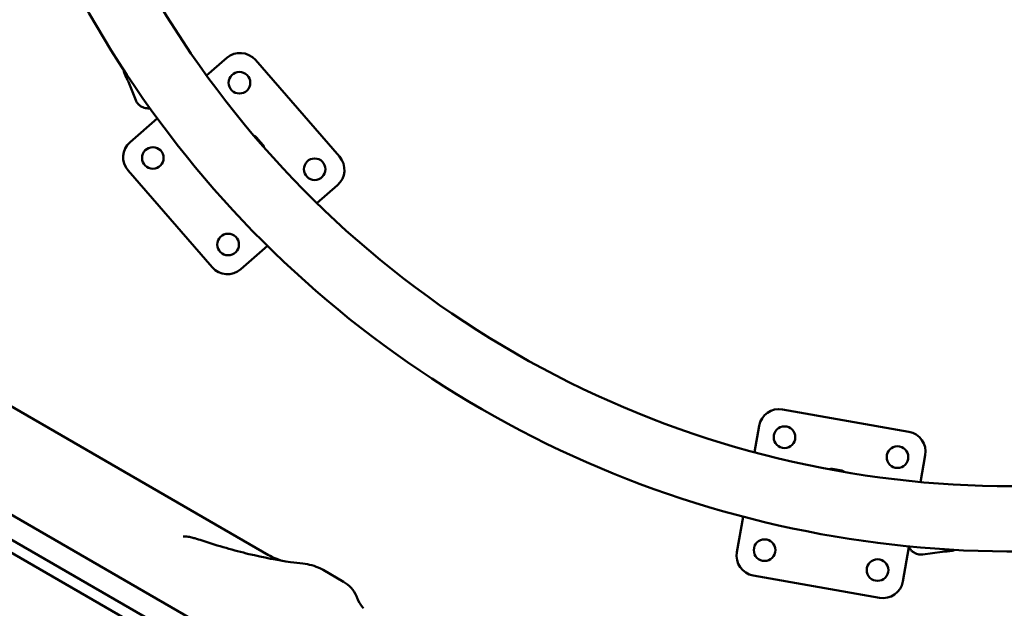
# Model space of a CAD drawing. Units: millimetres. Extents: x -10376 to 16152, y 0 to 15232.
# Drawn here: x -7964 to -7234, y 10193 to 10630 of the extents above; entities that cross this region are included whole.
import ezdxf

# ---------------------------------------------------------------- set-up
doc = ezdxf.new("R2010")
doc.units = ezdxf.units.MM
doc.layers.add('MD_Visible', color=7, linetype='Continuous', lineweight=50)

# ---------------------------------------------------------------- blocks, each defined once
blk = doc.blocks.new('top')
at = {"layer": 'MD_Visible'}
for p, q in [((1968.3, 3076.53), (1983.3, 3089.57)), ((2004.46, 3088.09), (2066.79, 3016.39)), ((1907.24, 3078.68), (1908.75, 3074.94)), ((1910.35, 3071.81), (1915.78, 3058.37)), ((1911.6, 3027.24), (1931.72, 3044.73)), ((2005.29, 3030.71), (2010.08, 3025.2)), ((1972.45, 2934.38), (1910.12, 3006.08)), ((2065.31, 2995.23), (2050.05, 2981.96)), ((2013.48, 2950.18), (1993.61, 2932.9)), ((1556.27, 2905.31), (2546.37, 2333.68)), ((1522.38, 2896.79), (2555.97, 2300.05)), ((1546.7, 2892.36), (2539.93, 2318.92)), ((1767.38, 2863.66), (2014.2, 2721.15)), ((2395.18, 2829.03), (2488.73, 2812.53)), ((2374.35, 2797.29), (2377.8, 2816.86)), ((2500.9, 2795.15), (2497.39, 2775.24)), ((2431.93, 2784.96), (2439.12, 2783.69)), ((2361.3, 2723.3), (2365.93, 2749.55)), ((2488.88, 2727.01), (2484.4, 2701.6)), ((2513.55, 2723.56), (2499.19, 2721.54)), ((2521.05, 2724.3), (2517.05, 2723.74)), ((2054.61, 2710.11), (2069.84, 2701.32)), ((2467.03, 2689.43), (2373.47, 2705.93))]:
    blk.add_line(p, q, dxfattribs=at)
at = {"layer": 'MD_Visible', "extrusion": (0, 0, -1)}
for centre in [(-1992.65, 3071.19), (-1928.5, 3015.43), (-2048.41, 3007.04), (-1984.26, 2951.28), (-2396.63, 2808.46), (-2480.34, 2793.7), (-2381.87, 2724.75), (-2465.58, 2709.99)]:
    blk.add_circle(centre, 8, dxfattribs=at)
at = {"layer": 'MD_Visible'}
blk.add_arc((2565.6, 3510.23), 738.15, 185.38737, 294.77753, dxfattribs=at)
at = {"layer": 'MD_Visible', "extrusion": (0, 0, -1)}
for centre, radius, start, end in [((-2565.6, 3510.23), 786.45, 249.93729, 350.06415), ((-1993.14, 3078.25), 15, 49, 139), ((-2002.76, 3028.51), 3.35, 102.82227, 139), ((-1921.44, 3015.92), 15, 319, 49), ((-2007.55, 3023), 3.35, 139, 176.0661), ((-2055.47, 3006.55), 15, 139, 229), ((-1983.77, 2944.23), 15, 229, 319), ((-2392.57, 2814.26), 15, 10, 100), ((-2486.13, 2797.76), 15, 100, 190), ((-2431.35, 2781.66), 3.35, 63.82227, 100), ((-2438.54, 2780.39), 3.35, 100, 137.0661), ((-2376.08, 2720.7), 15, 280, 10), ((-2469.63, 2704.2), 15, 190, 280)]:
    blk.add_arc(centre, radius, start, end, dxfattribs=at)
at = {"layer": 'MD_Visible'}
blk.add_ellipse((2067.84, 2697.85), major_axis=(-2, -3.46), ratio=0.000017, start_param=3.138297, end_param=3.141593, dxfattribs=at)
for points, knots in [([(1907.24, 3078.68), (1907.12, 3078.98), (1907.05, 3079.3), (1907.01, 3079.86), (1907.03, 3080.09), (1907.06, 3080.31)], [0, 0, 0, 0, 0.0972911, 0.0972911, 0.1654375, 0.1654375, 0.1654375, 0.1654375]), ([(1910.35, 3071.81), (1910.18, 3072.22), (1909.99, 3072.65), (1909.61, 3073.42), (1909.43, 3073.77), (1909.12, 3074.32), (1908.99, 3074.56), (1908.8, 3074.86), (1908.75, 3074.94), (1908.75, 3074.94)], [-2.1141313, -2.1141313, -2.1141313, -2.1141313, -1.9819959, -1.9819959, -1.8498606, -1.8498606, -1.7177295, -1.7177295, -1.586387, -1.586387, -1.586387, -1.586387]), ([(1915.78, 3058.37), (1916.01, 3057.8), (1916.31, 3057.2), (1917.05, 3056.09), (1917.47, 3055.57), (1918.34, 3054.69), (1918.85, 3054.26), (1919.97, 3053.51), (1920.57, 3053.19), (1921.71, 3052.71), (1922.37, 3052.5), (1923.71, 3052.23), (1924.4, 3052.17), (1925.42, 3052.16), (1925.85, 3052.19), (1926.27, 3052.24)], [-2.425966, -2.425966, -2.425966, -2.425966, -2.242404, -2.242404, -2.058842, -2.058842, -1.873836, -1.873836, -1.68883, -1.68883, -1.500578, -1.500578, -1.312326, -1.312326, -1.192512, -1.192512, -1.192512, -1.192512]), ([(1951.04, 2734.92), (1951.04, 2734.92), (1951.04, 2734.92), (1951.05, 2734.92), (1951.12, 2734.92), (1951.22, 2734.92)], [0.5280526, 0.5280526, 0.5280526, 0.5280526, 0.551328, 0.551328, 0.6991938, 0.6991938, 0.6991938, 0.6991938]), ([(1951.21, 2734.92), (1952.33, 2734.94), (1953.5, 2734.83), (1955.83, 2734.47), (1957, 2734.22), (1958.61, 2733.81), (1959.07, 2733.68), (1959.52, 2733.55)], [0, 0, 0, 0, 0.3476058, 0.3476058, 0.7056033, 0.7056033, 0.848489, 0.848489, 0.848489, 0.848489]), ([(1964.96, 2731.87), (1976.98, 2727.88), (1988.69, 2724.53), (2010.67, 2719.25), (2021.05, 2717.27), (2033.7, 2715.48), (2036.78, 2715.1), (2039.75, 2714.79)], [0, 0, 0, 0, 4.236883, 4.236883, 8.439409, 8.439409, 9.849455, 9.849455, 9.849455, 9.849455]), ([(2499.18, 2721.54), (2498.58, 2721.45), (2497.91, 2721.42), (2496.57, 2721.5), (2495.91, 2721.61), (2494.72, 2721.92), (2494.09, 2722.15), (2492.88, 2722.73), (2492.31, 2723.09), (2491.32, 2723.85), (2490.81, 2724.31), (2489.9, 2725.34), (2489.51, 2725.9), (2488.99, 2726.79), (2488.8, 2727.16), (2488.63, 2727.56)], [-2.425966, -2.425966, -2.425966, -2.425966, -2.242404, -2.242404, -2.058842, -2.058842, -1.873836, -1.873836, -1.68883, -1.68883, -1.500578, -1.500578, -1.312326, -1.312326, -1.192488, -1.192488, -1.192488, -1.192488]), ([(2499.19, 2721.54), (2498.58, 2721.46), (2497.91, 2721.42), (2496.58, 2721.5), (2495.92, 2721.61), (2494.73, 2721.92), (2494.1, 2722.15), (2492.89, 2722.74), (2492.31, 2723.1), (2491.32, 2723.85), (2490.82, 2724.32), (2489.91, 2725.34), (2489.51, 2725.9), (2489, 2726.79), (2488.81, 2727.17), (2488.64, 2727.56)], [-7.277898, -7.277898, -7.277898, -7.277898, -7.094336, -7.094336, -6.910774, -6.910774, -6.725768, -6.725768, -6.540762, -6.540762, -6.35251, -6.35251, -6.164258, -6.164258, -6.044932, -6.044932, -6.044932, -6.044932]), ([(2513.54, 2723.55), (2513.98, 2723.62), (2514.45, 2723.66), (2515.31, 2723.73), (2515.7, 2723.74), (2516.33, 2723.75), (2516.6, 2723.75), (2516.96, 2723.74), (2517.05, 2723.74), (2517.05, 2723.74), (2516.97, 2723.74), (2516.6, 2723.75), (2516.33, 2723.75), (2515.71, 2723.74), (2515.31, 2723.73), (2514.45, 2723.67), (2513.99, 2723.62), (2513.55, 2723.56)], [-2.114131, -2.114131, -2.114131, -2.114131, -1.981996, -1.981996, -1.849861, -1.849861, -1.71773, -1.71773, -1.585598, -1.585598, -1.453467, -1.453467, -1.321336, -1.321336, -1.189201, -1.189201, -1.057066, -1.057066, -1.057066, -1.057066]), ([(2522.55, 2724.96), (2522.35, 2724.8), (2522.14, 2724.66), (2521.64, 2724.43), (2521.34, 2724.34), (2521.05, 2724.3)], [0.1172645, 0.1172645, 0.1172645, 0.1172645, 0.1926974, 0.1926974, 0.2827544, 0.2827544, 0.2827544, 0.2827544]), ([(2039.72, 2714.79), (2044.17, 2714.33), (2048.62, 2713.13), (2053.3, 2710.83), (2053.96, 2710.48), (2054.61, 2710.11)], [0, 0, 0, 0, 1.340711, 1.340711, 1.56485, 1.56485, 1.56485, 1.56485]), ([(2069.84, 2701.31), (2071.93, 2700.11), (2073.85, 2698.54), (2077.09, 2694.92), (2078.44, 2692.82), (2079.61, 2690.17), (2079.79, 2689.74), (2079.95, 2689.31)], [0, 0, 0, 0, 0.724831, 0.724831, 1.456777, 1.456777, 1.59453, 1.59453, 1.59453, 1.59453]), ([(2079.95, 2689.31), (2080.86, 2686.89), (2082.19, 2684.58), (2084.1, 2682.26), (2084.37, 2681.95), (2084.65, 2681.65)], [0, 0, 0, 0, 0.7777262, 0.7777262, 0.9006372, 0.9006372, 0.9006372, 0.9006372])]:
    blk.add_open_spline(points, degree=3, knots=knots, dxfattribs=at)
for points in [[(1959.52, 2733.55), (1959.52, 2733.55), (1959.53, 2733.55), (1959.53, 2733.55)], [(1959.59, 2733.53), (1961.37, 2733.02), (1963.16, 2732.46), (1964.96, 2731.87)], [(2014.2, 2721.15), (2017.29, 2719.36), (2020.64, 2717.94), (2024.08, 2716.91)], [(2084.65, 2681.65), (2084.65, 2681.65), (2084.65, 2681.65), (2084.65, 2681.65)]]:
    blk.add_open_spline(points, degree=3, dxfattribs=at)

msp = doc.modelspace()

# ---------------------------------------------------------------- block references
msp.add_blockref('top', (-9794, 7511.73))

doc.saveas('drawing.dxf')
